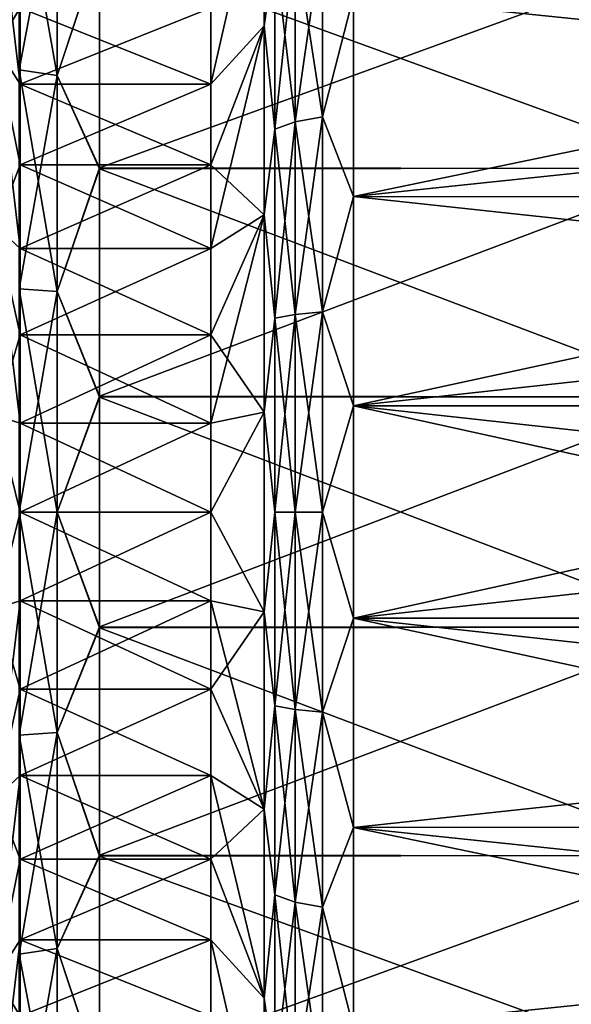
# Model space of a CAD drawing. Units: millimetres. Extents: x -61 to 180, y -39 to 116.
# Drawn here: x 26 to 39, y -11 to 11 of the extents above; entities that cross this region are included whole.
import ezdxf

# ---------------------------------------------------------------- set-up
doc = ezdxf.new("R2010")
doc.units = ezdxf.units.MM
doc.header["$LTSCALE"] = 46.99928
for name, color, linetype in [('1518', 7, 'CONTINUOUS'), ('1519', 7, 'CONTINUOUS'), ('1525', 7, 'CONTINUOUS'), ('1526', 7, 'CONTINUOUS'), ('1604', 7, 'CONTINUOUS'), ('1605', 7, 'CONTINUOUS'), ('1606', 7, 'CONTINUOUS'), ('1607', 7, 'CONTINUOUS'), ('1711', 7, 'CONTINUOUS'), ('1712', 7, 'CONTINUOUS'), ('1713', 7, 'CONTINUOUS'), ('1714', 7, 'CONTINUOUS'), ('1715', 7, 'CONTINUOUS'), ('1716', 7, 'CONTINUOUS')]:
    doc.layers.add(name, color=color, linetype=linetype)

msp = doc.modelspace()

# ---------------------------------------------------------------- linework, layer by layer
at = {"layer": '1518', "color": 33, "linetype": 'Continuous', "true_color": 0xcda050}
for points in [[(25.9, 13.861, -18.354), (25.9, 10.252, -20.589), (26.429, 11.111, -16.629), (25.9, 13.861, -18.354)], [(26.429, 11.111, -16.629), (25.9, 10.252, -20.589), (26.429, 9.428, -17.638), (26.429, 11.111, -16.629)], [(25.9, 10.252, -20.589), (25.9, 6.294, -22.122), (26.429, 7.654, -18.478), (25.9, 10.252, -20.589)], [(26.429, 9.428, -17.638), (25.9, 10.252, -20.589), (26.429, 7.654, -18.478), (26.429, 9.428, -17.638)], [(26.429, 7.654, -18.478), (25.9, 6.294, -22.122), (26.429, 5.806, -19.139), (26.429, 7.654, -18.478)], [(25.9, 6.294, -22.122), (25.9, 2.122, -22.902), (26.429, 3.902, -19.616), (25.9, 6.294, -22.122)], [(26.429, 5.806, -19.139), (25.9, 6.294, -22.122), (26.429, 3.902, -19.616), (26.429, 5.806, -19.139)], [(26.429, 3.902, -19.616), (25.9, 2.122, -22.902), (26.429, 1.96, -19.904), (26.429, 3.902, -19.616)], [(25.9, 2.122, -22.902), (25.9, -2.122, -22.902), (26.429, 0, -20), (25.9, 2.122, -22.902)], [(26.429, 1.96, -19.904), (25.9, 2.122, -22.902), (26.429, 0, -20), (26.429, 1.96, -19.904)], [(26.429, 0, -20), (25.9, -2.122, -22.902), (26.429, -1.96, -19.904), (26.429, 0, -20)], [(25.9, -2.122, -22.902), (25.9, -6.294, -22.122), (26.429, -1.96, -19.904), (25.9, -2.122, -22.902)], [(26.429, -1.96, -19.904), (25.9, -6.294, -22.122), (26.429, -3.902, -19.616), (26.429, -1.96, -19.904)], [(26.429, -3.902, -19.616), (25.9, -6.294, -22.122), (26.429, -5.806, -19.139), (26.429, -3.902, -19.616)], [(25.9, -6.294, -22.122), (25.9, -10.252, -20.589), (26.429, -5.806, -19.139), (25.9, -6.294, -22.122)], [(26.429, -5.806, -19.139), (25.9, -10.252, -20.589), (26.429, -7.654, -18.478), (26.429, -5.806, -19.139)], [(26.429, -7.654, -18.478), (25.9, -10.252, -20.589), (26.429, -9.428, -17.638), (26.429, -7.654, -18.478)], [(25.9, -10.252, -20.589), (25.9, -13.861, -18.354), (26.429, -9.428, -17.638), (25.9, -10.252, -20.589)], [(26.429, -9.428, -17.638), (25.9, -13.861, -18.354), (26.429, -11.111, -16.629), (26.429, -9.428, -17.638)]]:
    msp.add_3dface(points, dxfattribs=at)
at = {"layer": '1519', "color": 33, "linetype": 'Continuous', "true_color": 0xcda050}
for points in [[(26.429, 11.111, -16.629), (26.429, 9.428, -17.638), (30.636, 11.111, -16.629), (26.429, 11.111, -16.629)], [(30.636, 11.111, -16.629), (26.429, 9.428, -17.638), (30.636, 9.428, -17.638), (30.636, 11.111, -16.629)], [(26.429, 9.428, -17.638), (26.429, 7.654, -18.478), (30.636, 9.428, -17.638), (26.429, 9.428, -17.638)], [(30.636, 9.428, -17.638), (26.429, 7.654, -18.478), (30.636, 7.654, -18.478), (30.636, 9.428, -17.638)], [(26.429, 7.654, -18.478), (26.429, 5.806, -19.139), (30.636, 7.654, -18.478), (26.429, 7.654, -18.478)], [(30.636, 7.654, -18.478), (26.429, 5.806, -19.139), (30.636, 5.806, -19.139), (30.636, 7.654, -18.478)], [(26.429, 5.806, -19.139), (26.429, 3.902, -19.616), (30.636, 5.806, -19.139), (26.429, 5.806, -19.139)], [(30.636, 5.806, -19.139), (26.429, 3.902, -19.616), (30.636, 3.902, -19.616), (30.636, 5.806, -19.139)], [(26.429, 3.902, -19.616), (26.429, 1.96, -19.904), (30.636, 3.902, -19.616), (26.429, 3.902, -19.616)], [(30.636, 3.902, -19.616), (26.429, 1.96, -19.904), (30.636, 1.96, -19.904), (30.636, 3.902, -19.616)], [(26.429, 1.96, -19.904), (26.429, 0, -20), (30.636, 1.96, -19.904), (26.429, 1.96, -19.904)], [(30.636, 1.96, -19.904), (26.429, 0, -20), (30.636, 0, -20), (30.636, 1.96, -19.904)], [(26.429, 0, -20), (26.429, -1.96, -19.904), (30.636, 0, -20), (26.429, 0, -20)], [(30.636, 0, -20), (26.429, -1.96, -19.904), (30.636, -1.96, -19.904), (30.636, 0, -20)], [(26.429, -1.96, -19.904), (26.429, -3.902, -19.616), (30.636, -1.96, -19.904), (26.429, -1.96, -19.904)], [(30.636, -1.96, -19.904), (26.429, -3.902, -19.616), (30.636, -3.902, -19.616), (30.636, -1.96, -19.904)], [(26.429, -3.902, -19.616), (26.429, -5.806, -19.139), (30.636, -3.902, -19.616), (26.429, -3.902, -19.616)], [(30.636, -3.902, -19.616), (26.429, -5.806, -19.139), (30.636, -5.806, -19.139), (30.636, -3.902, -19.616)], [(26.429, -5.806, -19.139), (26.429, -7.654, -18.478), (30.636, -5.806, -19.139), (26.429, -5.806, -19.139)], [(30.636, -5.806, -19.139), (26.429, -7.654, -18.478), (30.636, -7.654, -18.478), (30.636, -5.806, -19.139)], [(26.429, -7.654, -18.478), (26.429, -9.428, -17.638), (30.636, -7.654, -18.478), (26.429, -7.654, -18.478)], [(30.636, -7.654, -18.478), (26.429, -9.428, -17.638), (30.636, -9.428, -17.638), (30.636, -7.654, -18.478)], [(26.429, -9.428, -17.638), (26.429, -11.111, -16.629), (30.636, -9.428, -17.638), (26.429, -9.428, -17.638)], [(30.636, -9.428, -17.638), (26.429, -11.111, -16.629), (30.636, -11.111, -16.629), (30.636, -9.428, -17.638)]]:
    msp.add_3dface(points, dxfattribs=at)
at = {"layer": '1525', "color": 33, "linetype": 'Continuous', "true_color": 0xcda050}
for points in [[(25.9, 10.252, 20.589), (25.9, 13.861, 18.354), (26.429, 9.428, 17.638), (25.9, 10.252, 20.589)], [(26.429, 9.428, 17.638), (25.9, 13.861, 18.354), (26.429, 11.111, 16.629), (26.429, 9.428, 17.638)], [(25.9, 6.294, 22.122), (25.9, 10.252, 20.589), (26.429, 5.806, 19.139), (25.9, 6.294, 22.122)], [(26.429, 5.806, 19.139), (25.9, 10.252, 20.589), (26.429, 7.654, 18.478), (26.429, 5.806, 19.139)], [(26.429, 7.654, 18.478), (25.9, 10.252, 20.589), (26.429, 9.428, 17.638), (26.429, 7.654, 18.478)], [(25.9, 2.122, 22.902), (25.9, 6.294, 22.122), (26.429, 1.96, 19.904), (25.9, 2.122, 22.902)], [(26.429, 1.96, 19.904), (25.9, 6.294, 22.122), (26.429, 3.902, 19.616), (26.429, 1.96, 19.904)], [(26.429, 3.902, 19.616), (25.9, 6.294, 22.122), (26.429, 5.806, 19.139), (26.429, 3.902, 19.616)], [(25.9, -2.122, 22.902), (25.9, 2.122, 22.902), (26.429, 0, 20), (25.9, -2.122, 22.902)], [(26.429, 0, 20), (25.9, 2.122, 22.902), (26.429, 1.96, 19.904), (26.429, 0, 20)], [(26.429, -1.96, 19.904), (25.9, -2.122, 22.902), (26.429, 0, 20), (26.429, -1.96, 19.904)], [(26.429, -3.902, 19.616), (25.9, -2.122, 22.902), (26.429, -1.96, 19.904), (26.429, -3.902, 19.616)], [(25.9, -6.294, 22.122), (25.9, -2.122, 22.902), (26.429, -3.902, 19.616), (25.9, -6.294, 22.122)], [(26.429, -5.806, 19.139), (25.9, -6.294, 22.122), (26.429, -3.902, 19.616), (26.429, -5.806, 19.139)], [(26.429, -7.654, 18.478), (25.9, -6.294, 22.122), (26.429, -5.806, 19.139), (26.429, -7.654, 18.478)], [(25.9, -10.252, 20.589), (25.9, -6.294, 22.122), (26.429, -7.654, 18.478), (25.9, -10.252, 20.589)], [(26.429, -9.428, 17.638), (25.9, -10.252, 20.589), (26.429, -7.654, 18.478), (26.429, -9.428, 17.638)], [(26.429, -11.111, 16.629), (25.9, -10.252, 20.589), (26.429, -9.428, 17.638), (26.429, -11.111, 16.629)], [(25.9, -13.861, 18.354), (25.9, -10.252, 20.589), (26.429, -11.111, 16.629), (25.9, -13.861, 18.354)]]:
    msp.add_3dface(points, dxfattribs=at)
at = {"layer": '1526', "color": 33, "linetype": 'Continuous', "true_color": 0xcda050}
for points in [[(26.429, 9.428, 17.638), (26.429, 11.111, 16.629), (30.636, 9.428, 17.638), (26.429, 9.428, 17.638)], [(30.636, 9.428, 17.638), (26.429, 11.111, 16.629), (30.636, 11.111, 16.629), (30.636, 9.428, 17.638)], [(26.429, 7.654, 18.478), (26.429, 9.428, 17.638), (30.636, 7.654, 18.478), (26.429, 7.654, 18.478)], [(30.636, 7.654, 18.478), (26.429, 9.428, 17.638), (30.636, 9.428, 17.638), (30.636, 7.654, 18.478)], [(26.429, 5.806, 19.139), (26.429, 7.654, 18.478), (30.636, 5.806, 19.139), (26.429, 5.806, 19.139)], [(30.636, 5.806, 19.139), (26.429, 7.654, 18.478), (30.636, 7.654, 18.478), (30.636, 5.806, 19.139)], [(26.429, 3.902, 19.616), (26.429, 5.806, 19.139), (30.636, 3.902, 19.616), (26.429, 3.902, 19.616)], [(30.636, 3.902, 19.616), (26.429, 5.806, 19.139), (30.636, 5.806, 19.139), (30.636, 3.902, 19.616)], [(26.429, 1.96, 19.904), (26.429, 3.902, 19.616), (30.636, 1.96, 19.904), (26.429, 1.96, 19.904)], [(30.636, 1.96, 19.904), (26.429, 3.902, 19.616), (30.636, 3.902, 19.616), (30.636, 1.96, 19.904)], [(26.429, 0, 20), (26.429, 1.96, 19.904), (30.636, 0, 20), (26.429, 0, 20)], [(30.636, 0, 20), (26.429, 1.96, 19.904), (30.636, 1.96, 19.904), (30.636, 0, 20)], [(26.429, -1.96, 19.904), (26.429, 0, 20), (30.636, -1.96, 19.904), (26.429, -1.96, 19.904)], [(30.636, -1.96, 19.904), (26.429, 0, 20), (30.636, 0, 20), (30.636, -1.96, 19.904)], [(26.429, -3.902, 19.616), (26.429, -1.96, 19.904), (30.636, -3.902, 19.616), (26.429, -3.902, 19.616)], [(30.636, -3.902, 19.616), (26.429, -1.96, 19.904), (30.636, -1.96, 19.904), (30.636, -3.902, 19.616)], [(26.429, -5.806, 19.139), (26.429, -3.902, 19.616), (30.636, -5.806, 19.139), (26.429, -5.806, 19.139)], [(30.636, -5.806, 19.139), (26.429, -3.902, 19.616), (30.636, -3.902, 19.616), (30.636, -5.806, 19.139)], [(26.429, -7.654, 18.478), (26.429, -5.806, 19.139), (30.636, -7.654, 18.478), (26.429, -7.654, 18.478)], [(30.636, -7.654, 18.478), (26.429, -5.806, 19.139), (30.636, -5.806, 19.139), (30.636, -7.654, 18.478)], [(26.429, -9.428, 17.638), (26.429, -7.654, 18.478), (30.636, -9.428, 17.638), (26.429, -9.428, 17.638)], [(30.636, -9.428, 17.638), (26.429, -7.654, 18.478), (30.636, -7.654, 18.478), (30.636, -9.428, 17.638)], [(26.429, -11.111, 16.629), (26.429, -9.428, 17.638), (30.636, -11.111, 16.629), (26.429, -11.111, 16.629)], [(30.636, -11.111, 16.629), (26.429, -9.428, 17.638), (30.636, -9.428, 17.638), (30.636, -11.111, 16.629)]]:
    msp.add_3dface(points, dxfattribs=at)
at = {"layer": '1604', "color": 33, "linetype": 'Continuous', "true_color": 0xcda050}
for points in [[(28.175, 7.587, 33.143), (41.478, 12.426, 31.648), (28.175, 12.439, 31.643), (28.175, 7.587, 33.143)], [(41.478, 7.574, 33.146), (41.478, 12.426, 31.648), (28.175, 7.587, 33.143), (41.478, 7.574, 33.146)], [(28.175, 2.55, 33.904), (41.478, 7.574, 33.146), (28.175, 7.587, 33.143), (28.175, 2.55, 33.904)], [(41.478, 2.538, 33.905), (41.478, 7.574, 33.146), (28.175, 2.55, 33.904), (41.478, 2.538, 33.905)], [(28.175, -2.528, 33.906), (41.478, 2.538, 33.905), (28.175, 2.55, 33.904), (28.175, -2.528, 33.906)], [(41.478, -2.539, 33.905), (41.478, 2.538, 33.905), (28.175, -2.528, 33.906), (41.478, -2.539, 33.905)], [(28.175, -7.566, 33.147), (41.478, -2.539, 33.905), (28.175, -2.528, 33.906), (28.175, -7.566, 33.147)], [(41.478, -7.576, 33.145), (41.478, -2.539, 33.905), (28.175, -7.566, 33.147), (41.478, -7.576, 33.145)], [(28.175, -12.419, 31.651), (41.478, -7.576, 33.145), (28.175, -7.566, 33.147), (28.175, -12.419, 31.651)], [(41.478, -12.427, 31.647), (41.478, -7.576, 33.145), (28.175, -12.419, 31.651), (41.478, -12.427, 31.647)]]:
    msp.add_3dface(points, dxfattribs=at)
at = {"layer": '1605', "color": 33, "linetype": 'Continuous', "true_color": 0xcda050}
for points in [[(41.478, 12.427, -31.647), (41.478, 7.576, -33.145), (28.175, 12.419, -31.651), (41.478, 12.427, -31.647)], [(28.175, 12.419, -31.651), (41.478, 7.576, -33.145), (28.175, 7.566, -33.147), (28.175, 12.419, -31.651)], [(41.478, 7.576, -33.145), (41.478, 2.539, -33.905), (28.175, 7.566, -33.147), (41.478, 7.576, -33.145)], [(28.175, 7.566, -33.147), (41.478, 2.539, -33.905), (28.175, 2.528, -33.906), (28.175, 7.566, -33.147)], [(41.478, 2.539, -33.905), (41.478, -2.538, -33.905), (28.175, 2.528, -33.906), (41.478, 2.539, -33.905)], [(28.175, 2.528, -33.906), (41.478, -2.538, -33.905), (28.175, -2.55, -33.904), (28.175, 2.528, -33.906)], [(41.478, -2.538, -33.905), (41.478, -7.574, -33.146), (28.175, -2.55, -33.904), (41.478, -2.538, -33.905)], [(28.175, -2.55, -33.904), (41.478, -7.574, -33.146), (28.175, -7.587, -33.143), (28.175, -2.55, -33.904)], [(41.478, -7.574, -33.146), (41.478, -12.426, -31.648), (28.175, -7.587, -33.143), (41.478, -7.574, -33.146)], [(28.175, -7.587, -33.143), (41.478, -12.426, -31.648), (28.175, -12.439, -31.643), (28.175, -7.587, -33.143)]]:
    msp.add_3dface(points, dxfattribs=at)
at = {"layer": '1606', "color": 33, "linetype": 'Continuous', "true_color": 0xcda050}
for points in [[(26.402, 14.365, 31.455), (26.402, 9.742, 33.179), (27.243, 14.186, 31.063), (26.402, 14.365, 31.455)], [(27.243, 14.186, 31.063), (26.402, 9.742, 33.179), (27.243, 9.621, 32.765), (27.243, 14.186, 31.063)], [(28.175, 12.439, 31.643), (27.243, 14.186, 31.063), (27.243, 9.621, 32.765), (28.175, 12.439, 31.643)], [(28.175, 7.587, 33.143), (28.175, 12.439, 31.643), (27.243, 9.621, 32.765), (28.175, 7.587, 33.143)], [(26.402, 9.742, 33.179), (26.402, 4.921, 34.228), (27.243, 9.621, 32.765), (26.402, 9.742, 33.179)], [(27.243, 9.621, 32.765), (26.402, 4.921, 34.228), (27.243, 4.86, 33.801), (27.243, 9.621, 32.765)], [(28.175, 7.587, 33.143), (27.243, 9.621, 32.765), (27.243, 4.86, 33.801), (28.175, 7.587, 33.143)], [(28.175, 2.55, 33.904), (28.175, 7.587, 33.143), (27.243, 4.86, 33.801), (28.175, 2.55, 33.904)], [(26.402, 4.921, 34.228), (26.402, 0, 34.58), (27.243, 4.86, 33.801), (26.402, 4.921, 34.228)], [(27.243, 4.86, 33.801), (26.402, 0, 34.58), (27.243, 0, 34.149), (27.243, 4.86, 33.801)], [(28.175, 2.55, 33.904), (27.243, 4.86, 33.801), (27.243, 0, 34.149), (28.175, 2.55, 33.904)], [(28.175, -2.528, 33.906), (28.175, 2.55, 33.904), (27.243, 0, 34.149), (28.175, -2.528, 33.906)], [(26.402, 0, 34.58), (26.402, -4.921, 34.228), (27.243, 0, 34.149), (26.402, 0, 34.58)], [(27.243, 0, 34.149), (26.402, -4.921, 34.228), (27.243, -4.86, 33.801), (27.243, 0, 34.149)], [(28.175, -2.528, 33.906), (27.243, 0, 34.149), (27.243, -4.86, 33.801), (28.175, -2.528, 33.906)], [(28.175, -7.566, 33.147), (28.175, -2.528, 33.906), (27.243, -4.86, 33.801), (28.175, -7.566, 33.147)], [(26.402, -4.921, 34.228), (26.402, -9.742, 33.179), (27.243, -4.86, 33.801), (26.402, -4.921, 34.228)], [(27.243, -4.86, 33.801), (26.402, -9.742, 33.179), (27.243, -9.621, 32.765), (27.243, -4.86, 33.801)], [(28.175, -7.566, 33.147), (27.243, -4.86, 33.801), (27.243, -9.621, 32.765), (28.175, -7.566, 33.147)], [(28.175, -12.419, 31.651), (28.175, -7.566, 33.147), (27.243, -9.621, 32.765), (28.175, -12.419, 31.651)], [(26.402, -9.742, 33.179), (26.402, -14.365, 31.455), (27.243, -9.621, 32.765), (26.402, -9.742, 33.179)], [(27.243, -9.621, 32.765), (26.402, -14.365, 31.455), (27.243, -14.186, 31.063), (27.243, -9.621, 32.765)], [(28.175, -12.419, 31.651), (27.243, -9.621, 32.765), (27.243, -14.186, 31.063), (28.175, -12.419, 31.651)]]:
    msp.add_3dface(points, dxfattribs=at)
at = {"layer": '1607', "color": 33, "linetype": 'Continuous', "true_color": 0xcda050}
for points in [[(26.402, 9.742, -33.179), (26.402, 14.365, -31.455), (27.243, 9.621, -32.765), (26.402, 9.742, -33.179)], [(27.243, 9.621, -32.765), (26.402, 14.365, -31.455), (27.243, 14.186, -31.063), (27.243, 9.621, -32.765)], [(28.175, 12.419, -31.651), (27.243, 9.621, -32.765), (27.243, 14.186, -31.063), (28.175, 12.419, -31.651)], [(28.175, 12.419, -31.651), (28.175, 7.566, -33.147), (27.243, 9.621, -32.765), (28.175, 12.419, -31.651)], [(26.402, 4.921, -34.228), (26.402, 9.742, -33.179), (27.243, 4.86, -33.801), (26.402, 4.921, -34.228)], [(27.243, 4.86, -33.801), (26.402, 9.742, -33.179), (27.243, 9.621, -32.765), (27.243, 4.86, -33.801)], [(28.175, 7.566, -33.147), (27.243, 4.86, -33.801), (27.243, 9.621, -32.765), (28.175, 7.566, -33.147)], [(28.175, 7.566, -33.147), (28.175, 2.528, -33.906), (27.243, 4.86, -33.801), (28.175, 7.566, -33.147)], [(26.402, 0, -34.58), (26.402, 4.921, -34.228), (27.243, 0, -34.149), (26.402, 0, -34.58)], [(27.243, 0, -34.149), (26.402, 4.921, -34.228), (27.243, 4.86, -33.801), (27.243, 0, -34.149)], [(28.175, 2.528, -33.906), (27.243, 0, -34.149), (27.243, 4.86, -33.801), (28.175, 2.528, -33.906)], [(28.175, 2.528, -33.906), (28.175, -2.55, -33.904), (27.243, 0, -34.149), (28.175, 2.528, -33.906)], [(26.402, -4.921, -34.228), (26.402, 0, -34.58), (27.243, -4.86, -33.801), (26.402, -4.921, -34.228)], [(27.243, -4.86, -33.801), (26.402, 0, -34.58), (27.243, 0, -34.149), (27.243, -4.86, -33.801)], [(28.175, -2.55, -33.904), (27.243, -4.86, -33.801), (27.243, 0, -34.149), (28.175, -2.55, -33.904)], [(28.175, -2.55, -33.904), (28.175, -7.587, -33.143), (27.243, -4.86, -33.801), (28.175, -2.55, -33.904)], [(27.243, -9.621, -32.765), (26.402, -4.921, -34.228), (27.243, -4.86, -33.801), (27.243, -9.621, -32.765)], [(26.402, -9.742, -33.179), (26.402, -4.921, -34.228), (27.243, -9.621, -32.765), (26.402, -9.742, -33.179)], [(28.175, -7.587, -33.143), (27.243, -9.621, -32.765), (27.243, -4.86, -33.801), (28.175, -7.587, -33.143)], [(28.175, -7.587, -33.143), (28.175, -12.439, -31.643), (27.243, -9.621, -32.765), (28.175, -7.587, -33.143)], [(27.243, -14.186, -31.063), (26.402, -9.742, -33.179), (27.243, -9.621, -32.765), (27.243, -14.186, -31.063)], [(26.402, -14.365, -31.455), (26.402, -9.742, -33.179), (27.243, -14.186, -31.063), (26.402, -14.365, -31.455)], [(28.175, -12.439, -31.643), (27.243, -14.186, -31.063), (27.243, -9.621, -32.765), (28.175, -12.439, -31.643)]]:
    msp.add_3dface(points, dxfattribs=at)
at = {"layer": '1711', "color": 33, "linetype": 'Continuous', "true_color": 0xcda050}
for points in [[(33.778, 6.952, -27.433), (55.076, 11.368, -25.916), (33.778, 11.376, -25.913), (33.778, 6.952, -27.433)], [(55.076, 9.189, -26.767), (55.076, 11.368, -25.916), (33.778, 6.952, -27.433), (55.076, 9.189, -26.767)], [(55.076, 6.947, -27.434), (55.076, 9.189, -26.767), (33.778, 6.952, -27.433), (55.076, 6.947, -27.434)], [(33.778, 2.339, -28.203), (55.076, 6.947, -27.434), (33.778, 6.952, -27.433), (33.778, 2.339, -28.203)], [(55.076, 4.658, -27.914), (55.076, 6.947, -27.434), (33.778, 2.339, -28.203), (55.076, 4.658, -27.914)], [(55.076, 2.337, -28.203), (55.076, 4.658, -27.914), (33.778, 2.339, -28.203), (55.076, 2.337, -28.203)], [(33.778, -2.339, -28.203), (55.076, 2.337, -28.203), (33.778, 2.339, -28.203), (33.778, -2.339, -28.203)], [(55.076, 0, -28.3), (55.076, 2.337, -28.203), (33.778, -2.339, -28.203), (55.076, 0, -28.3)], [(55.076, -2.337, -28.203), (55.076, 0, -28.3), (33.778, -2.339, -28.203), (55.076, -2.337, -28.203)], [(55.076, -4.658, -27.914), (55.076, -2.337, -28.203), (33.778, -2.339, -28.203), (55.076, -4.658, -27.914)], [(33.778, -6.952, -27.433), (55.076, -4.658, -27.914), (33.778, -2.339, -28.203), (33.778, -6.952, -27.433)], [(55.076, -6.947, -27.434), (55.076, -4.658, -27.914), (33.778, -6.952, -27.433), (55.076, -6.947, -27.434)], [(55.076, -9.189, -26.767), (55.076, -6.947, -27.434), (33.778, -6.952, -27.433), (55.076, -9.189, -26.767)], [(33.778, -11.376, -25.913), (55.076, -9.189, -26.767), (33.778, -6.952, -27.433), (33.778, -11.376, -25.913)], [(55.076, -11.368, -25.916), (55.076, -9.189, -26.767), (33.778, -11.376, -25.913), (55.076, -11.368, -25.916)]]:
    msp.add_3dface(points, dxfattribs=at)
at = {"layer": '1712', "color": 33, "linetype": 'Continuous', "true_color": 0xcda050}
for points in [[(30.636, 11.111, -16.629), (30.636, 9.428, -17.638), (31.809, 14.584, -22.302), (30.636, 11.111, -16.629)], [(31.809, 14.584, -22.302), (30.636, 9.428, -17.638), (31.809, 10.711, -24.4), (31.809, 14.584, -22.302)], [(30.636, 9.428, -17.638), (30.636, 7.654, -18.478), (31.809, 10.711, -24.4), (30.636, 9.428, -17.638)], [(30.636, 7.654, -18.478), (30.636, 5.806, -19.139), (31.809, 10.711, -24.4), (30.636, 7.654, -18.478)], [(31.809, 10.711, -24.4), (30.636, 5.806, -19.139), (31.809, 6.546, -25.831), (31.809, 10.711, -24.4)], [(30.636, 5.806, -19.139), (30.636, 3.902, -19.616), (31.809, 6.546, -25.831), (30.636, 5.806, -19.139)], [(30.636, 3.902, -19.616), (30.636, 1.96, -19.904), (31.809, 6.546, -25.831), (30.636, 3.902, -19.616)], [(31.809, 6.546, -25.831), (30.636, 1.96, -19.904), (31.809, 2.202, -26.556), (31.809, 6.546, -25.831)], [(30.636, 1.96, -19.904), (30.636, 0, -20), (31.809, 2.202, -26.556), (30.636, 1.96, -19.904)], [(31.809, 2.202, -26.556), (30.636, 0, -20), (31.809, -2.202, -26.556), (31.809, 2.202, -26.556)], [(30.636, 0, -20), (30.636, -1.96, -19.904), (31.809, -2.202, -26.556), (30.636, 0, -20)], [(30.636, -1.96, -19.904), (30.636, -3.902, -19.616), (31.809, -2.202, -26.556), (30.636, -1.96, -19.904)], [(31.809, -2.202, -26.556), (30.636, -3.902, -19.616), (31.809, -6.546, -25.831), (31.809, -2.202, -26.556)], [(30.636, -3.902, -19.616), (30.636, -5.806, -19.139), (31.809, -6.546, -25.831), (30.636, -3.902, -19.616)], [(30.636, -5.806, -19.139), (30.636, -7.654, -18.478), (31.809, -6.546, -25.831), (30.636, -5.806, -19.139)], [(31.809, -6.546, -25.831), (30.636, -7.654, -18.478), (31.809, -10.712, -24.4), (31.809, -6.546, -25.831)], [(30.636, -7.654, -18.478), (30.636, -9.428, -17.638), (31.809, -10.712, -24.4), (30.636, -7.654, -18.478)], [(30.636, -9.428, -17.638), (30.636, -11.111, -16.629), (31.809, -14.584, -22.302), (30.636, -9.428, -17.638)], [(31.809, -10.712, -24.4), (30.636, -9.428, -17.638), (31.809, -14.584, -22.302), (31.809, -10.712, -24.4)]]:
    msp.add_3dface(points, dxfattribs=at)
at = {"layer": '1713', "color": 33, "linetype": 'Continuous', "true_color": 0xcda050}
for points in [[(55.076, 11.368, 25.916), (55.076, 9.189, 26.767), (33.778, 11.376, 25.913), (55.076, 11.368, 25.916)], [(33.778, 11.376, 25.913), (55.076, 9.189, 26.767), (33.778, 6.952, 27.433), (33.778, 11.376, 25.913)], [(55.076, 9.189, 26.767), (55.076, 6.947, 27.434), (33.778, 6.952, 27.433), (55.076, 9.189, 26.767)], [(55.076, 6.947, 27.434), (55.076, 4.658, 27.914), (33.778, 6.952, 27.433), (55.076, 6.947, 27.434)], [(33.778, 6.952, 27.433), (55.076, 4.658, 27.914), (33.778, 2.339, 28.203), (33.778, 6.952, 27.433)], [(55.076, 4.658, 27.914), (55.076, 2.337, 28.203), (33.778, 2.339, 28.203), (55.076, 4.658, 27.914)], [(55.076, 2.337, 28.203), (55.076, 0, 28.3), (33.778, 2.339, 28.203), (55.076, 2.337, 28.203)], [(55.076, 0, 28.3), (55.076, -2.337, 28.203), (33.778, 2.339, 28.203), (55.076, 0, 28.3)], [(33.778, 2.339, 28.203), (55.076, -2.337, 28.203), (33.778, -2.339, 28.203), (33.778, 2.339, 28.203)], [(55.076, -2.337, 28.203), (55.076, -4.658, 27.914), (33.778, -2.339, 28.203), (55.076, -2.337, 28.203)], [(55.076, -4.658, 27.914), (55.076, -6.947, 27.434), (33.778, -2.339, 28.203), (55.076, -4.658, 27.914)], [(33.778, -2.339, 28.203), (55.076, -6.947, 27.434), (33.778, -6.952, 27.433), (33.778, -2.339, 28.203)], [(55.076, -6.947, 27.434), (55.076, -9.189, 26.767), (33.778, -6.952, 27.433), (55.076, -6.947, 27.434)], [(55.076, -9.189, 26.767), (55.076, -11.368, 25.916), (33.778, -6.952, 27.433), (55.076, -9.189, 26.767)], [(33.778, -6.952, 27.433), (55.076, -11.368, 25.916), (33.778, -11.376, 25.913), (33.778, -6.952, 27.433)]]:
    msp.add_3dface(points, dxfattribs=at)
at = {"layer": '1714', "color": 33, "linetype": 'Continuous', "true_color": 0xcda050}
for points in [[(30.636, 9.428, 17.638), (30.636, 11.111, 16.629), (31.809, 14.584, 22.302), (30.636, 9.428, 17.638)], [(31.809, 10.712, 24.4), (30.636, 9.428, 17.638), (31.809, 14.584, 22.302), (31.809, 10.712, 24.4)], [(30.636, 7.654, 18.478), (30.636, 9.428, 17.638), (31.809, 10.712, 24.4), (30.636, 7.654, 18.478)], [(31.809, 6.546, 25.831), (30.636, 7.654, 18.478), (31.809, 10.712, 24.4), (31.809, 6.546, 25.831)], [(30.636, 5.806, 19.139), (30.636, 7.654, 18.478), (31.809, 6.546, 25.831), (30.636, 5.806, 19.139)], [(30.636, 3.902, 19.616), (30.636, 5.806, 19.139), (31.809, 6.546, 25.831), (30.636, 3.902, 19.616)], [(31.809, 2.202, 26.556), (30.636, 3.902, 19.616), (31.809, 6.546, 25.831), (31.809, 2.202, 26.556)], [(30.636, 1.96, 19.904), (30.636, 3.902, 19.616), (31.809, 2.202, 26.556), (30.636, 1.96, 19.904)], [(30.636, 0, 20), (30.636, 1.96, 19.904), (31.809, 2.202, 26.556), (30.636, 0, 20)], [(31.809, -2.202, 26.556), (30.636, 0, 20), (31.809, 2.202, 26.556), (31.809, -2.202, 26.556)], [(30.636, -1.96, 19.904), (30.636, 0, 20), (31.809, -2.202, 26.556), (30.636, -1.96, 19.904)], [(30.636, -3.902, 19.616), (30.636, -1.96, 19.904), (31.809, -6.546, 25.831), (30.636, -3.902, 19.616)], [(31.809, -6.546, 25.831), (30.636, -1.96, 19.904), (31.809, -2.202, 26.556), (31.809, -6.546, 25.831)], [(30.636, -5.806, 19.139), (30.636, -3.902, 19.616), (31.809, -6.546, 25.831), (30.636, -5.806, 19.139)], [(30.636, -7.654, 18.478), (30.636, -5.806, 19.139), (31.809, -10.711, 24.4), (30.636, -7.654, 18.478)], [(31.809, -10.711, 24.4), (30.636, -5.806, 19.139), (31.809, -6.546, 25.831), (31.809, -10.711, 24.4)], [(30.636, -9.428, 17.638), (30.636, -7.654, 18.478), (31.809, -10.711, 24.4), (30.636, -9.428, 17.638)], [(30.636, -11.111, 16.629), (30.636, -9.428, 17.638), (31.809, -14.584, 22.302), (30.636, -11.111, 16.629)], [(31.809, -14.584, 22.302), (30.636, -9.428, 17.638), (31.809, -10.711, 24.4), (31.809, -14.584, 22.302)]]:
    msp.add_3dface(points, dxfattribs=at)
at = {"layer": '1715', "color": 33, "linetype": 'Continuous', "true_color": 0xcda050}
for points in [[(31.809, 14.584, -22.302), (31.809, 10.711, -24.4), (32.045, 12.393, -24.323), (31.809, 14.584, -22.302)], [(32.045, 12.393, -24.323), (32.045, 8.436, -25.963), (32.492, 12.635, -24.798), (32.045, 12.393, -24.323)], [(32.492, 12.635, -24.798), (32.045, 8.436, -25.963), (32.492, 8.6, -26.469), (32.492, 12.635, -24.798)], [(32.492, 12.635, -24.798), (32.492, 8.6, -26.469), (33.094, 12.793, -25.108), (32.492, 12.635, -24.798)], [(33.094, 12.793, -25.108), (32.492, 8.6, -26.469), (33.094, 8.708, -26.8), (33.094, 12.793, -25.108)], [(33.778, 11.376, -25.913), (33.094, 12.793, -25.108), (33.094, 8.708, -26.8), (33.778, 11.376, -25.913)], [(32.045, 12.393, -24.323), (31.809, 10.711, -24.4), (32.045, 8.436, -25.963), (32.045, 12.393, -24.323)], [(33.778, 6.952, -27.433), (33.778, 11.376, -25.913), (33.094, 8.708, -26.8), (33.778, 6.952, -27.433)], [(31.809, 10.711, -24.4), (31.809, 6.546, -25.831), (32.045, 8.436, -25.963), (31.809, 10.711, -24.4)], [(32.492, 8.6, -26.469), (32.492, 4.354, -27.489), (33.094, 8.708, -26.8), (32.492, 8.6, -26.469)], [(33.094, 8.708, -26.8), (32.492, 4.354, -27.489), (33.094, 4.408, -27.832), (33.094, 8.708, -26.8)], [(33.778, 6.952, -27.433), (33.094, 8.708, -26.8), (33.094, 4.408, -27.832), (33.778, 6.952, -27.433)], [(32.045, 8.436, -25.963), (32.045, 4.27, -26.963), (32.492, 8.6, -26.469), (32.045, 8.436, -25.963)], [(32.492, 8.6, -26.469), (32.045, 4.27, -26.963), (32.492, 4.354, -27.489), (32.492, 8.6, -26.469)], [(32.045, 8.436, -25.963), (31.809, 6.546, -25.831), (32.045, 4.27, -26.963), (32.045, 8.436, -25.963)], [(33.778, 2.339, -28.203), (33.778, 6.952, -27.433), (33.094, 4.408, -27.832), (33.778, 2.339, -28.203)], [(31.809, 6.546, -25.831), (31.809, 2.202, -26.556), (32.045, 4.27, -26.963), (31.809, 6.546, -25.831)], [(32.045, 4.27, -26.963), (32.045, 0, -27.299), (32.492, 4.354, -27.489), (32.045, 4.27, -26.963)], [(32.492, 4.354, -27.489), (32.045, 0, -27.299), (32.492, 0, -27.832), (32.492, 4.354, -27.489)], [(32.492, 4.354, -27.489), (32.492, 0, -27.832), (33.094, 4.408, -27.832), (32.492, 4.354, -27.489)], [(33.094, 4.408, -27.832), (32.492, 0, -27.832), (33.094, 0, -28.179), (33.094, 4.408, -27.832)], [(33.778, 2.339, -28.203), (33.094, 4.408, -27.832), (33.094, 0, -28.179), (33.778, 2.339, -28.203)], [(32.045, 4.27, -26.963), (31.809, 2.202, -26.556), (32.045, 0, -27.299), (32.045, 4.27, -26.963)], [(31.809, 2.202, -26.556), (31.809, -2.202, -26.556), (32.045, 0, -27.299), (31.809, 2.202, -26.556)], [(33.778, -2.339, -28.203), (33.778, 2.339, -28.203), (33.094, 0, -28.179), (33.778, -2.339, -28.203)], [(32.045, 0, -27.299), (31.809, -2.202, -26.556), (32.045, -4.27, -26.963), (32.045, 0, -27.299)], [(32.045, 0, -27.299), (32.045, -4.27, -26.963), (32.492, 0, -27.832), (32.045, 0, -27.299)], [(32.492, 0, -27.832), (32.045, -4.27, -26.963), (32.492, -4.354, -27.489), (32.492, 0, -27.832)], [(32.492, 0, -27.832), (32.492, -4.354, -27.489), (33.094, 0, -28.179), (32.492, 0, -27.832)], [(33.094, 0, -28.179), (32.492, -4.354, -27.489), (33.094, -4.408, -27.832), (33.094, 0, -28.179)], [(33.778, -2.339, -28.203), (33.094, 0, -28.179), (33.094, -4.408, -27.832), (33.778, -2.339, -28.203)], [(31.809, -2.202, -26.556), (31.809, -6.546, -25.831), (32.045, -4.27, -26.963), (31.809, -2.202, -26.556)], [(33.778, -6.952, -27.433), (33.778, -2.339, -28.203), (33.094, -4.408, -27.832), (33.778, -6.952, -27.433)], [(32.045, -4.27, -26.963), (31.809, -6.546, -25.831), (32.045, -8.436, -25.963), (32.045, -4.27, -26.963)], [(32.045, -4.27, -26.963), (32.045, -8.436, -25.963), (32.492, -4.354, -27.489), (32.045, -4.27, -26.963)], [(32.492, -4.354, -27.489), (32.045, -8.436, -25.963), (32.492, -8.6, -26.469), (32.492, -4.354, -27.489)], [(32.492, -4.354, -27.489), (32.492, -8.6, -26.469), (33.094, -4.408, -27.832), (32.492, -4.354, -27.489)], [(33.094, -4.408, -27.832), (32.492, -8.6, -26.469), (33.094, -8.708, -26.8), (33.094, -4.408, -27.832)], [(33.778, -6.952, -27.433), (33.094, -4.408, -27.832), (33.094, -8.708, -26.8), (33.778, -6.952, -27.433)], [(31.809, -6.546, -25.831), (31.809, -10.712, -24.4), (32.045, -8.436, -25.963), (31.809, -6.546, -25.831)], [(33.778, -11.376, -25.913), (33.778, -6.952, -27.433), (33.094, -8.708, -26.8), (33.778, -11.376, -25.913)], [(32.045, -8.436, -25.963), (31.809, -10.712, -24.4), (32.045, -12.393, -24.323), (32.045, -8.436, -25.963)], [(32.045, -8.436, -25.963), (32.045, -12.393, -24.323), (32.492, -8.6, -26.469), (32.045, -8.436, -25.963)], [(32.492, -8.6, -26.469), (32.045, -12.393, -24.323), (32.492, -12.635, -24.798), (32.492, -8.6, -26.469)], [(32.492, -8.6, -26.469), (32.492, -12.635, -24.798), (33.094, -8.708, -26.8), (32.492, -8.6, -26.469)], [(33.094, -8.708, -26.8), (32.492, -12.635, -24.798), (33.094, -12.793, -25.108), (33.094, -8.708, -26.8)], [(33.778, -11.376, -25.913), (33.094, -8.708, -26.8), (33.094, -12.793, -25.108), (33.778, -11.376, -25.913)], [(31.809, -10.712, -24.4), (31.809, -14.584, -22.302), (32.045, -12.393, -24.323), (31.809, -10.712, -24.4)]]:
    msp.add_3dface(points, dxfattribs=at)
at = {"layer": '1716', "color": 33, "linetype": 'Continuous', "true_color": 0xcda050}
for points in [[(31.809, 10.712, 24.4), (31.809, 14.584, 22.302), (32.045, 12.393, 24.323), (31.809, 10.712, 24.4)], [(32.492, 8.6, 26.469), (32.045, 12.393, 24.323), (32.492, 12.635, 24.798), (32.492, 8.6, 26.469)], [(33.094, 8.708, 26.8), (32.492, 12.635, 24.798), (33.094, 12.793, 25.108), (33.094, 8.708, 26.8)], [(32.492, 8.6, 26.469), (32.492, 12.635, 24.798), (33.094, 8.708, 26.8), (32.492, 8.6, 26.469)], [(33.778, 11.376, 25.913), (33.094, 8.708, 26.8), (33.094, 12.793, 25.108), (33.778, 11.376, 25.913)], [(32.045, 8.436, 25.963), (31.809, 10.712, 24.4), (32.045, 12.393, 24.323), (32.045, 8.436, 25.963)], [(32.045, 8.436, 25.963), (32.045, 12.393, 24.323), (32.492, 8.6, 26.469), (32.045, 8.436, 25.963)], [(33.778, 11.376, 25.913), (33.778, 6.952, 27.433), (33.094, 8.708, 26.8), (33.778, 11.376, 25.913)], [(31.809, 6.546, 25.831), (31.809, 10.712, 24.4), (32.045, 8.436, 25.963), (31.809, 6.546, 25.831)], [(33.094, 4.408, 27.832), (32.492, 8.6, 26.469), (33.094, 8.708, 26.8), (33.094, 4.408, 27.832)], [(33.778, 6.952, 27.433), (33.094, 4.408, 27.832), (33.094, 8.708, 26.8), (33.778, 6.952, 27.433)], [(32.492, 4.354, 27.489), (32.045, 8.436, 25.963), (32.492, 8.6, 26.469), (32.492, 4.354, 27.489)], [(32.492, 4.354, 27.489), (32.492, 8.6, 26.469), (33.094, 4.408, 27.832), (32.492, 4.354, 27.489)], [(32.045, 4.27, 26.963), (31.809, 6.546, 25.831), (32.045, 8.436, 25.963), (32.045, 4.27, 26.963)], [(32.045, 4.27, 26.963), (32.045, 8.436, 25.963), (32.492, 4.354, 27.489), (32.045, 4.27, 26.963)], [(33.778, 6.952, 27.433), (33.778, 2.339, 28.203), (33.094, 4.408, 27.832), (33.778, 6.952, 27.433)], [(31.809, 2.202, 26.556), (31.809, 6.546, 25.831), (32.045, 4.27, 26.963), (31.809, 2.202, 26.556)], [(32.492, 0, 27.832), (32.045, 4.27, 26.963), (32.492, 4.354, 27.489), (32.492, 0, 27.832)], [(33.094, 0, 28.179), (32.492, 4.354, 27.489), (33.094, 4.408, 27.832), (33.094, 0, 28.179)], [(32.492, 0, 27.832), (32.492, 4.354, 27.489), (33.094, 0, 28.179), (32.492, 0, 27.832)], [(33.778, 2.339, 28.203), (33.094, 0, 28.179), (33.094, 4.408, 27.832), (33.778, 2.339, 28.203)], [(32.045, 0, 27.299), (31.809, 2.202, 26.556), (32.045, 4.27, 26.963), (32.045, 0, 27.299)], [(32.045, 0, 27.299), (32.045, 4.27, 26.963), (32.492, 0, 27.832), (32.045, 0, 27.299)], [(31.809, -2.202, 26.556), (31.809, 2.202, 26.556), (32.045, 0, 27.299), (31.809, -2.202, 26.556)], [(33.778, 2.339, 28.203), (33.778, -2.339, 28.203), (33.094, 0, 28.179), (33.778, 2.339, 28.203)], [(32.045, -4.27, 26.963), (31.809, -2.202, 26.556), (32.045, 0, 27.299), (32.045, -4.27, 26.963)], [(32.045, -4.27, 26.963), (32.045, 0, 27.299), (32.492, -4.354, 27.489), (32.045, -4.27, 26.963)], [(32.492, -4.354, 27.489), (32.045, 0, 27.299), (32.492, 0, 27.832), (32.492, -4.354, 27.489)], [(32.492, -4.354, 27.489), (32.492, 0, 27.832), (33.094, -4.408, 27.832), (32.492, -4.354, 27.489)], [(33.094, -4.408, 27.832), (32.492, 0, 27.832), (33.094, 0, 28.179), (33.094, -4.408, 27.832)], [(33.778, -2.339, 28.203), (33.094, -4.408, 27.832), (33.094, 0, 28.179), (33.778, -2.339, 28.203)], [(31.809, -6.546, 25.831), (31.809, -2.202, 26.556), (32.045, -4.27, 26.963), (31.809, -6.546, 25.831)], [(33.778, -2.339, 28.203), (33.778, -6.952, 27.433), (33.094, -4.408, 27.832), (33.778, -2.339, 28.203)], [(32.045, -8.436, 25.963), (31.809, -6.546, 25.831), (32.045, -4.27, 26.963), (32.045, -8.436, 25.963)], [(32.045, -8.436, 25.963), (32.045, -4.27, 26.963), (32.492, -8.6, 26.469), (32.045, -8.436, 25.963)], [(32.492, -8.6, 26.469), (32.045, -4.27, 26.963), (32.492, -4.354, 27.489), (32.492, -8.6, 26.469)], [(32.492, -8.6, 26.469), (32.492, -4.354, 27.489), (33.094, -8.708, 26.8), (32.492, -8.6, 26.469)], [(33.094, -8.708, 26.8), (32.492, -4.354, 27.489), (33.094, -4.408, 27.832), (33.094, -8.708, 26.8)], [(33.778, -6.952, 27.433), (33.094, -8.708, 26.8), (33.094, -4.408, 27.832), (33.778, -6.952, 27.433)], [(31.809, -10.711, 24.4), (31.809, -6.546, 25.831), (32.045, -8.436, 25.963), (31.809, -10.711, 24.4)], [(33.778, -6.952, 27.433), (33.778, -11.376, 25.913), (33.094, -8.708, 26.8), (33.778, -6.952, 27.433)], [(32.045, -12.393, 24.323), (31.809, -10.711, 24.4), (32.045, -8.436, 25.963), (32.045, -12.393, 24.323)], [(32.045, -12.393, 24.323), (32.045, -8.436, 25.963), (32.492, -12.635, 24.798), (32.045, -12.393, 24.323)], [(32.492, -12.635, 24.798), (32.045, -8.436, 25.963), (32.492, -8.6, 26.469), (32.492, -12.635, 24.798)], [(32.492, -12.635, 24.798), (32.492, -8.6, 26.469), (33.094, -12.793, 25.108), (32.492, -12.635, 24.798)], [(33.094, -12.793, 25.108), (32.492, -8.6, 26.469), (33.094, -8.708, 26.8), (33.094, -12.793, 25.108)], [(33.778, -11.376, 25.913), (33.094, -12.793, 25.108), (33.094, -8.708, 26.8), (33.778, -11.376, 25.913)], [(31.809, -14.584, 22.302), (31.809, -10.711, 24.4), (32.045, -12.393, 24.323), (31.809, -14.584, 22.302)]]:
    msp.add_3dface(points, dxfattribs=at)

doc.saveas('drawing.dxf')
